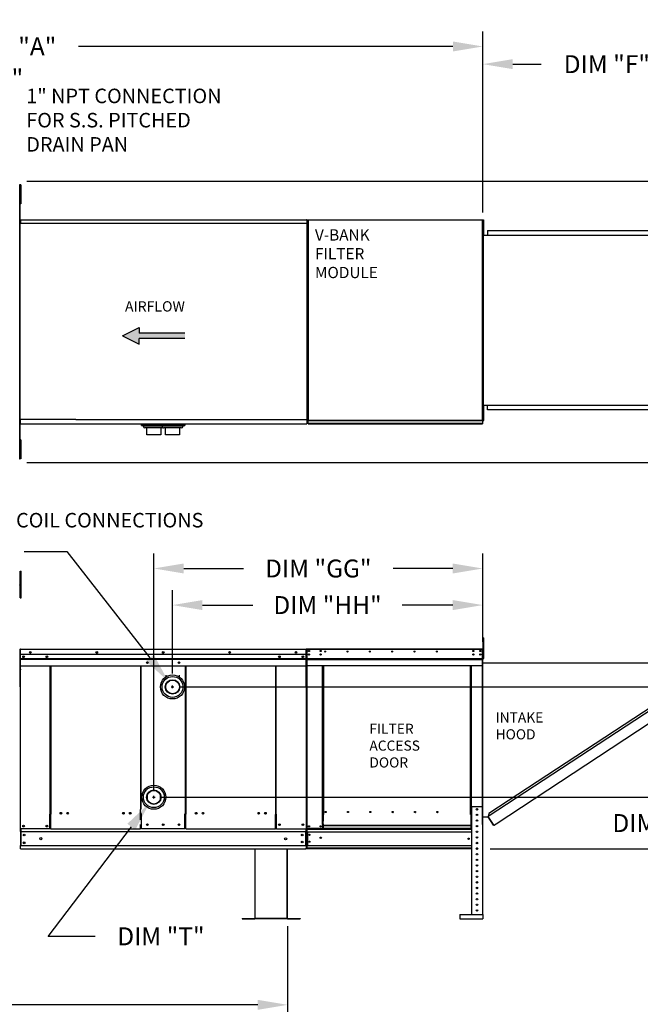
# Model space of a CAD drawing. Units: inches. Extents: x 0 to 256, y -182 to 0.
# Drawn here: x 137 to 199, y -101 to -2 of the extents above; entities that cross this region are included whole.
import ezdxf

# ---------------------------------------------------------------- set-up
doc = ezdxf.new("R2010")
doc.units = ezdxf.units.IN
doc.header["$LTSCALE"] = 4
doc.header["$MEASUREMENT"] = 0
doc.dimstyles.new('MOD', dxfattribs={"dimscale": 1.5, "dimtxt": 1.2, "dimasz": 2, "dimexe": 1, "dimexo": 0.5, "dimgap": 1, "dimtad": 0, "dimtih": 1, "dimtoh": 1, "dimdec": 4, "dimzin": 0, "dimdsep": 46, "dimtxsty": 'Standard', "dimcen": 0.09, "dimadec": 0, "dimazin": 0, "dimtfac": 1, "dimtdec": 4, "dimtofl": 0, "dimtmove": 0, "dimatfit": 3, "dimfxl": 1, "dimtolj": 1, "dimtzin": 0, "dimarcsym": 0})

# ---------------------------------------------------------------- blocks, each defined once
blk = doc.blocks.new('*D2')
at = {"color": 0, "lineweight": -2, "transparency": 16777216}
for p, q in [((92.864, -93.186), (92.864, -102.615)), ((163.481, -93.224), (163.481, -102.615)), ((95.864, -101.115), (121.474, -101.115)), ((160.481, -101.115), (134.674, -101.115))]:
    blk.add_line(p, q, dxfattribs=at)
at = {"color": 0, "transparency": 16777216}
for points in [[(95.864, -100.615), (95.864, -101.615), (92.864, -101.115)], [(160.481, -100.615), (160.481, -101.615), (163.481, -101.115)]]:
    blk.add_solid(points, dxfattribs=at)
at = {"layer": 'DEFPOINTS', "color": 0, "transparency": 16777216}
for p in [(92.864, -92.436), (163.481, -92.474), (163.481, -101.115)]:
    blk.add_point(p, dxfattribs=at)
at = {"color": 0, "transparency": 16777216, "insert": (128.074, -101.115), "char_height": 1.8, "attachment_point": 5}
blk.add_mtext('\\A1;DIM "L"', dxfattribs=at)
blk = doc.blocks.new('*D3')
at = {"color": 0, "lineweight": -2, "transparency": 16777216}
for p, q in [((89.756, -21.649), (89.756, -3.502)), ((183.053, -21.666), (183.053, -3.502)), ((92.756, -5.002), (129.305, -5.002)), ((180.053, -5.002), (142.505, -5.002))]:
    blk.add_line(p, q, dxfattribs=at)
at = {"color": 0, "transparency": 16777216}
for points in [[(92.756, -4.502), (92.756, -5.502), (89.756, -5.002)], [(180.053, -4.502), (180.053, -5.502), (183.053, -5.002)]]:
    blk.add_solid(points, dxfattribs=at)
at = {"layer": 'DEFPOINTS', "color": 0, "transparency": 16777216}
for p in [(89.756, -5.002), (89.756, -22.399), (183.053, -22.416)]:
    blk.add_point(p, dxfattribs=at)
at = {"color": 0, "transparency": 16777216, "insert": (135.905, -5.002), "char_height": 1.8, "attachment_point": 5}
blk.add_mtext('\\A1;DIM "A"', dxfattribs=at)
blk = doc.blocks.new('*D9')
at = {"color": 0, "lineweight": -2, "transparency": 16777216}
for p, q in [((200.53, -77.292), (200.53, -74.292)), ((150.816, -80.292), (202.03, -80.292)), ((183.777, -85.475), (202.03, -85.475)), ((200.53, -88.475), (200.53, -91.475))]:
    blk.add_line(p, q, dxfattribs=at)
at = {"color": 0, "transparency": 16777216}
for points in [[(200.03, -77.292), (201.03, -77.292), (200.53, -80.292)], [(200.03, -88.475), (201.03, -88.475), (200.53, -85.475)]]:
    blk.add_solid(points, dxfattribs=at)
at = {"layer": 'DEFPOINTS', "color": 0, "transparency": 16777216}
for p in [(150.066, -80.292), (200.53, -80.292), (183.027, -85.475)]:
    blk.add_point(p, dxfattribs=at)
at = {"color": 0, "transparency": 16777216, "insert": (200.53, -82.884), "char_height": 1.8, "attachment_point": 5}
blk.add_mtext('\\A1;DIM "G"', dxfattribs=at)
blk = doc.blocks.new('*D10')
at = {"color": 0, "lineweight": -2, "transparency": 16777216}
for p, q in [((149.931, -80.292), (150.201, -80.292)), ((150.066, -80.427), (150.066, -80.157)), ((139.47, -94.244), (147.813, -83.259)), ((144.176, -94.244), (139.47, -94.244))]:
    blk.add_line(p, q, dxfattribs=at)
at = {"color": 0, "transparency": 16777216}
blk.add_solid([(147.415, -82.956), (148.211, -83.561), (149.628, -80.869)], dxfattribs=at)
at = {"layer": 'DEFPOINTS', "color": 0, "transparency": 16777216}
for p in [(150.504, -79.715), (149.628, -80.869)]:
    blk.add_point(p, dxfattribs=at)
at = {"color": 0, "transparency": 16777216, "insert": (150.776, -94.244), "char_height": 1.8, "attachment_point": 5}
blk.add_mtext('\\A1;DIM "T"', dxfattribs=at)
blk = doc.blocks.new('*D11')
at = {"color": 0, "lineweight": -2, "transparency": 16777216}
for p, q in [((183.053, -21.666), (183.053, -5.277)), ((207.915, -23.217), (207.915, -5.277)), ((186.053, -6.777), (188.884, -6.777)), ((204.915, -6.777), (202.084, -6.777))]:
    blk.add_line(p, q, dxfattribs=at)
at = {"color": 0, "transparency": 16777216}
for points in [[(186.053, -6.277), (186.053, -7.277), (183.053, -6.777)], [(204.915, -6.277), (204.915, -7.277), (207.915, -6.777)]]:
    blk.add_solid(points, dxfattribs=at)
at = {"layer": 'DEFPOINTS', "color": 0, "transparency": 16777216}
for p in [(207.915, -6.777), (183.053, -22.416), (207.915, -23.967)]:
    blk.add_point(p, dxfattribs=at)
at = {"color": 0, "transparency": 16777216, "insert": (195.484, -6.777), "char_height": 1.8, "attachment_point": 5}
blk.add_mtext('\\A1;DIM "F"', dxfattribs=at)
blk = doc.blocks.new('*D12')
at = {"color": 0, "lineweight": -2, "transparency": 16777216}
for p, q in [((137.344, -18.518), (217.802, -18.518)), ((216.302, -21.518), (216.302, -30.219)), ((216.302, -43.721), (216.302, -35.019)), ((137.344, -46.721), (217.802, -46.721))]:
    blk.add_line(p, q, dxfattribs=at)
at = {"color": 0, "transparency": 16777216}
for points in [[(215.802, -21.518), (216.802, -21.518), (216.302, -18.518)], [(215.802, -43.721), (216.802, -43.721), (216.302, -46.721)]]:
    blk.add_solid(points, dxfattribs=at)
at = {"layer": 'DEFPOINTS', "color": 0, "transparency": 16777216}
for p in [(136.594, -18.518), (136.594, -46.721), (216.302, -46.721)]:
    blk.add_point(p, dxfattribs=at)
at = {"color": 0, "transparency": 16777216, "insert": (216.302, -32.619), "char_height": 1.8, "attachment_point": 5}
blk.add_mtext('\\A1;DIM "B"', dxfattribs=at)
blk = doc.blocks.new('*D13')
at = {"color": 0, "lineweight": -2, "transparency": 16777216}
for p, q in [((152.697, -69.226), (213.121, -69.226)), ((211.621, -72.226), (211.621, -75.058)), ((211.621, -82.475), (211.621, -79.858)), ((183.777, -85.475), (213.121, -85.475))]:
    blk.add_line(p, q, dxfattribs=at)
at = {"color": 0, "transparency": 16777216}
for points in [[(211.121, -72.226), (212.121, -72.226), (211.621, -69.226)], [(211.121, -82.475), (212.121, -82.475), (211.621, -85.475)]]:
    blk.add_solid(points, dxfattribs=at)
at = {"layer": 'DEFPOINTS', "color": 0, "transparency": 16777216}
for p in [(151.947, -69.226), (211.621, -69.226), (183.027, -85.475)]:
    blk.add_point(p, dxfattribs=at)
at = {"color": 0, "transparency": 16777216, "insert": (211.621, -77.458), "char_height": 1.8, "attachment_point": 5}
blk.add_mtext('\\A1;DIM "H"', dxfattribs=at)
blk = doc.blocks.new('*D14')
at = {"color": 0, "lineweight": -2, "transparency": 16777216}
for p, q in [((150.066, -79.542), (150.066, -55.855)), ((183.043, -64.707), (183.043, -55.855)), ((153.066, -57.355), (159.055, -57.355)), ((180.043, -57.355), (174.055, -57.355))]:
    blk.add_line(p, q, dxfattribs=at)
at = {"color": 0, "transparency": 16777216}
for points in [[(153.066, -56.855), (153.066, -57.855), (150.066, -57.355)], [(180.043, -56.855), (180.043, -57.855), (183.043, -57.355)]]:
    blk.add_solid(points, dxfattribs=at)
at = {"layer": 'DEFPOINTS', "color": 0, "transparency": 16777216}
for p in [(183.043, -57.355), (183.043, -65.457), (150.066, -80.292)]:
    blk.add_point(p, dxfattribs=at)
at = {"color": 0, "transparency": 16777216, "insert": (166.555, -57.355), "char_height": 1.8, "attachment_point": 5}
blk.add_mtext('\\A1;DIM "GG"', dxfattribs=at)
blk = doc.blocks.new('*D15')
at = {"color": 0, "lineweight": -2, "transparency": 16777216}
for p, q in [((151.941, -67.886), (151.941, -59.524)), ((183.043, -64.707), (183.043, -59.524)), ((154.941, -61.024), (159.98, -61.024)), ((180.043, -61.024), (174.98, -61.024))]:
    blk.add_line(p, q, dxfattribs=at)
at = {"color": 0, "transparency": 16777216}
for points in [[(154.941, -60.524), (154.941, -61.524), (151.941, -61.024)], [(180.043, -60.524), (180.043, -61.524), (183.043, -61.024)]]:
    blk.add_solid(points, dxfattribs=at)
at = {"layer": 'DEFPOINTS', "color": 0, "transparency": 16777216}
for p in [(151.941, -61.024), (183.043, -65.457), (151.941, -68.636)]:
    blk.add_point(p, dxfattribs=at)
at = {"color": 0, "transparency": 16777216, "insert": (167.48, -61.024), "char_height": 1.8, "attachment_point": 5}
blk.add_mtext('\\A1;DIM "HH"', dxfattribs=at)
blk = doc.blocks.new('*D16')
at = {"color": 0, "lineweight": -2, "transparency": 16777216}
for p, q in [((137.064, -55.667), (141.339, -55.667)), ((141.339, -55.667), (149.679, -66.326)), ((151.947, -69.361), (151.947, -69.091)), ((151.812, -69.226), (152.082, -69.226))]:
    blk.add_line(p, q, dxfattribs=at)
at = {"color": 0, "transparency": 16777216}
blk.add_solid([(150.072, -66.018), (149.285, -66.634), (151.527, -68.689)], dxfattribs=at)
at = {"layer": 'DEFPOINTS', "color": 0, "transparency": 16777216}
for p in [(151.527, -68.689), (152.367, -69.763)]:
    blk.add_point(p, dxfattribs=at)
at = {"color": 0, "transparency": 16777216, "insert": (130.464, -55.667), "char_height": 1.8, "attachment_point": 5}
blk.add_mtext('\\A1;DIM "T"', dxfattribs=at)
blk = doc.blocks.new('*D23')
at = {"color": 0, "lineweight": -2, "transparency": 16777216}
for p, q in [((122.731, -15.518), (122.731, -8.199)), ((122.731, -8.199), (125.731, -8.199)), ((112.414, -18.518), (124.231, -18.518)), ((112.351, -22.399), (124.231, -22.399)), ((122.731, -25.399), (122.731, -28.399))]:
    blk.add_line(p, q, dxfattribs=at)
at = {"color": 0, "transparency": 16777216}
for points in [[(122.231, -15.518), (123.231, -15.518), (122.731, -18.518)], [(122.231, -25.399), (123.231, -25.399), (122.731, -22.399)]]:
    blk.add_solid(points, dxfattribs=at)
at = {"layer": 'DEFPOINTS', "color": 0, "transparency": 16777216}
for p in [(111.664, -18.518), (111.601, -22.399), (122.731, -22.399)]:
    blk.add_point(p, dxfattribs=at)
at = {"color": 0, "transparency": 16777216, "insert": (132.331, -8.199), "char_height": 1.8, "attachment_point": 5}
blk.add_mtext('\\A1;DIM "M"', dxfattribs=at)

msp = doc.modelspace()

# ---------------------------------------------------------------- hatches: boundary and pattern name
at = {"linetype": 'Continuous'}
msp.add_hatch(color=256, dxfattribs=at).paths.add_polyline_path([(148.60529, -33.75172), (148.60529, -33.19948), (146.92906, -34.02784), (148.60529, -34.85619), (148.60529, -34.30395), (153.18006, -34.30395), (153.18006, -33.75172)])

# ---------------------------------------------------------------- linework, layer by layer
at = {"color": 7, "linetype": 'Continuous'}
for p, q in [((136.63668, -18.8872), (136.59691, -18.8872)), ((136.67531, -19.50912), (136.63502, -19.50912)), ((136.63668, -46.35123), (136.63668, -18.8872)), ((136.63668, -19.45877), (136.63668, -45.77967)), ((136.74124, -18.87958), (136.67514, -18.87958)), ((136.67514, -18.87958), (136.67514, -19.19435)), ((136.67514, -19.19435), (136.67514, -20.45345)), ((136.74124, -19.19435), (136.67514, -19.19435)), ((136.74124, -18.87958), (136.74124, -19.19435)), ((136.74124, -19.19435), (136.74124, -20.45345)), ((136.63502, -20.13867), (136.67531, -20.13867)), ((136.74124, -20.45345), (136.67514, -20.45345)), ((136.67514, -20.45345), (136.67514, -20.76822)), ((136.74124, -20.45345), (136.74124, -20.76822)), ((136.74124, -20.76822), (136.67514, -20.76822)), ((136.63668, -21.89217), (136.63668, -43.34627)), ((136.68347, -22.39936), (165.384, -22.39936)), ((165.384, -22.39856), (165.384, -22.37104)), ((165.384, -22.42227), (165.384, -22.39856)), ((165.384, -22.39856), (165.38476, -22.39856)), ((165.43599, -22.39856), (165.38476, -22.39856)), ((165.3892, -22.39864), (165.3892, -22.37387)), ((165.3892, -22.39864), (165.38989, -22.39864)), ((165.3892, -22.41998), (165.3892, -22.39864)), ((165.43599, -22.39864), (165.38989, -22.39864)), ((165.53079, -22.41715), (165.49619, -22.41715)), ((165.4967, -22.41715), (165.4967, -42.49648)), ((165.5313, -22.39856), (165.5313, -42.47118)), ((165.5313, -22.39856), (183.01685, -22.39856)), ((183.01789, -22.43316), (165.5313, -22.43316)), ((183.01685, -22.41587), (183.01685, -22.39728)), ((183.01685, -22.43188), (183.01685, -22.41587)), ((183.01685, -22.41587), (183.01737, -22.41587)), ((183.01789, -42.47118), (183.01789, -22.41587)), ((183.05274, -22.41587), (183.01814, -22.41587)), ((183.05248, -42.49648), (183.05248, -22.41587)), ((183.10412, -22.40298), (183.15834, -22.40298)), ((183.10412, -22.66116), (183.10412, -22.40298)), ((183.10412, -23.69391), (183.10412, -22.66116)), ((183.10412, -22.66116), (183.15834, -22.66116)), ((183.15834, -22.66116), (183.15834, -22.40298)), ((183.15834, -23.69391), (183.15834, -22.66116)), ((136.63668, -22.75872), (136.63668, -42.47972)), ((183.06866, -23.46982), (183.05132, -23.46982)), ((183.10412, -22.91935), (183.05248, -22.91935)), ((183.05248, -23.43573), (183.10412, -23.43573)), ((183.05248, -23.46982), (183.05248, -41.44253)), ((183.06866, -23.46982), (183.06866, -41.44253)), ((183.10412, -23.69391), (183.15834, -23.69391)), ((183.10412, -23.9521), (183.10412, -23.69391)), ((183.15834, -23.9521), (183.15834, -23.69391)), ((183.53312, -23.45248), (207.07296, -23.45248)), ((183.53312, -23.45248), (183.53312, -23.91694)), ((183.53312, -23.46982), (207.07296, -23.46982)), ((136.63668, -23.98851), (136.63668, -43.2972)), ((136.63668, -24.44434), (136.63668, -42.38656)), ((165.43599, -42.41134), (165.43599, -24.41956)), ((183.06866, -23.91694), (183.10412, -23.91694)), ((183.10412, -23.9521), (183.15834, -23.9521)), ((183.15834, -23.91694), (207.02103, -23.91694)), ((136.63668, -24.76841), (136.63668, -42.5173)), ((183.06866, -41.44253), (183.05132, -41.44253)), ((183.10412, -41.46373), (183.05248, -41.46373)), ((183.06866, -40.97054), (183.10412, -40.97054)), ((183.10412, -40.94736), (183.15834, -40.94736)), ((183.10412, -41.20554), (183.10412, -40.94736)), ((183.10412, -41.20554), (183.15834, -41.20554)), ((183.10412, -42.23829), (183.10412, -41.20554)), ((183.15834, -41.20554), (183.15834, -40.94736)), ((183.15834, -40.97054), (207.02103, -40.97054)), ((183.15834, -42.23829), (183.15834, -41.20554)), ((183.53312, -41.45988), (183.53312, -40.97054)), ((207.07296, -41.44253), (183.53312, -41.44253)), ((207.07296, -41.45988), (183.53312, -41.45988)), ((136.63668, -42.38656), (136.68279, -42.38656)), ((136.68347, -42.38656), (136.68279, -42.38656)), ((136.68347, -42.36523), (136.68347, -42.38656)), ((136.68347, -42.38656), (136.68347, -42.41134)), ((136.68347, -42.41134), (136.68347, -42.43081)), ((136.68347, -42.79936), (136.68347, -42.43081)), ((142.23884, -42.41134), (165.3892, -42.41134)), ((165.3892, -42.36523), (165.3892, -42.38656)), ((165.3892, -42.41134), (165.3892, -42.38656)), ((165.38989, -42.38656), (165.3892, -42.38656)), ((165.3892, -42.43081), (165.3892, -42.41134)), ((165.3892, -42.43081), (165.3892, -42.84145)), ((165.38989, -42.38656), (165.43599, -42.38656)), ((183.05248, -41.98011), (183.10412, -41.98011)), ((183.10412, -42.23829), (183.15834, -42.23829)), ((183.10412, -42.49648), (183.10412, -42.23829)), ((183.15834, -42.49648), (183.15834, -42.23829)), ((136.68347, -42.84145), (136.68347, -42.79936)), ((136.68347, -42.84145), (165.3892, -42.84145)), ((148.8383, -42.90991), (151.29322, -42.90991)), ((148.8383, -43.00327), (148.8383, -42.90991)), ((148.8383, -43.00327), (151.29322, -43.00327)), ((149.0048, -43.04884), (148.8383, -43.00327)), ((148.94203, -42.90991), (148.94203, -42.86634)), ((149.0048, -43.04884), (151.12672, -43.04884)), ((149.0048, -43.0909), (149.0048, -43.04884)), ((150.96362, -43.25401), (149.16791, -43.25401)), ((149.37423, -43.94124), (149.37423, -43.25401)), ((150.71345, -42.90991), (153.16838, -42.90991)), ((150.71345, -43.00327), (150.71345, -42.90991)), ((150.71345, -43.00327), (153.16838, -43.00327)), ((150.87996, -43.04884), (150.71345, -43.00327)), ((150.75729, -43.25401), (150.75729, -43.94124)), ((150.81718, -42.90991), (150.81718, -42.86634)), ((150.87996, -43.04884), (153.00188, -43.04884)), ((150.87996, -43.0909), (150.87996, -43.04884)), ((152.83877, -43.25401), (151.04306, -43.25401)), ((151.24939, -43.94124), (151.24939, -43.25401)), ((152.63245, -43.25401), (152.63245, -43.94124)), ((153.16838, -43.00327), (153.00188, -43.04884)), ((153.00188, -43.04884), (153.00188, -43.0909)), ((153.06465, -42.84145), (153.06465, -42.90991)), ((153.16838, -42.90991), (153.16838, -43.00327)), ((165.3892, -42.79936), (165.3892, -42.84145)), ((165.4967, -42.49648), (165.49934, -42.49016)), ((165.51529, -42.49648), (165.4967, -42.49648)), ((165.49934, -42.49016), (165.50684, -42.48383)), ((165.50684, -42.48383), (165.51806, -42.47751)), ((165.51529, -42.49648), (165.51651, -42.49016)), ((165.51651, -42.49016), (165.51998, -42.48383)), ((165.51806, -42.47751), (165.5313, -42.47118)), ((165.51998, -42.48383), (165.52517, -42.47751)), ((165.52517, -42.47751), (165.5313, -42.47118)), ((165.5313, -42.47118), (165.53182, -42.47118)), ((165.5313, -42.47118), (165.5313, -42.47118)), ((165.53182, -42.48048), (165.53182, -42.47118)), ((165.53182, -42.48048), (183.0364, -42.48048)), ((165.53182, -42.48048), (165.53182, -42.51507)), ((165.53182, -42.51507), (183.01737, -42.51507)), ((165.53182, -42.51507), (165.53182, -42.52968)), ((165.53182, -42.52968), (183.01737, -42.52968)), ((165.53182, -42.80622), (165.53182, -42.52968)), ((183.01737, -42.80622), (165.53182, -42.80622)), ((165.53182, -42.83781), (183.01737, -42.83781)), ((183.01737, -42.47118), (183.01789, -42.47118)), ((183.01737, -42.47118), (183.01737, -42.48048)), ((183.01737, -42.51507), (183.01737, -42.48048)), ((183.01737, -42.52968), (183.01737, -42.51507)), ((183.01737, -42.52968), (183.01737, -42.80622)), ((183.01737, -42.80622), (183.01737, -42.83781)), ((183.01789, -42.47118), (183.02401, -42.47751)), ((183.01789, -42.47118), (183.03113, -42.47751)), ((183.02401, -42.47751), (183.02921, -42.48383)), ((183.02921, -42.48383), (183.03268, -42.49016)), ((183.03113, -42.47751), (183.04235, -42.48383)), ((183.03268, -42.49016), (183.03389, -42.49648)), ((183.03389, -42.49648), (183.05248, -42.49648)), ((183.04235, -42.48383), (183.04985, -42.49016)), ((183.04985, -42.49016), (183.05248, -42.49648)), ((183.10412, -42.49648), (183.15834, -42.49648)), ((150.06576, -43.94124), (149.37423, -43.94124)), ((150.75729, -43.94124), (150.06576, -43.94124)), ((151.94092, -43.94124), (151.24939, -43.94124)), ((152.63245, -43.94124), (151.94092, -43.94124)), ((136.67531, -45.09265), (136.63502, -45.09265)), ((136.74124, -44.46311), (136.67514, -44.46311)), ((136.67514, -44.46311), (136.67514, -44.77788)), ((136.74124, -44.77788), (136.67514, -44.77788)), ((136.67514, -44.77788), (136.67514, -46.03698)), ((136.74124, -44.46311), (136.74124, -44.77788)), ((136.74124, -44.77788), (136.74124, -46.03698)), ((136.59691, -46.35123), (136.63668, -46.35123)), ((136.63502, -45.7222), (136.67531, -45.7222)), ((136.74124, -46.03698), (136.67514, -46.03698)), ((136.67514, -46.03698), (136.67514, -46.35175)), ((136.74124, -46.35175), (136.67514, -46.35175)), ((136.74124, -46.03698), (136.74124, -46.35175)), ((136.67676, -57.92215), (136.67676, -57.62536)), ((136.67676, -57.62536), (136.75689, -57.62536)), ((136.67676, -60.29644), (136.67676, -57.92215)), ((136.67676, -57.92215), (136.75689, -57.92215)), ((136.75689, -57.92215), (136.75689, -57.62536)), ((136.75689, -60.29644), (136.75689, -57.92215)), ((136.6174, -59.0351), (136.59841, -59.0351)), ((136.6174, -59.03213), (136.63877, -59.03213)), ((136.6174, -59.03213), (136.63877, -59.03213)), ((136.67676, -59.62867), (136.6174, -59.62867)), ((136.6174, -60.22224), (136.67676, -60.22224)), ((136.67676, -60.29644), (136.75689, -60.29644)), ((183.08976, -64.54284), (183.08976, -64.31123)), ((183.08976, -64.31123), (183.1384, -64.31123)), ((183.08976, -66.3957), (183.08976, -64.54284)), ((183.08976, -64.54284), (183.1384, -64.54284)), ((183.1384, -64.54284), (183.1384, -64.31123)), ((183.1384, -66.3957), (183.1384, -64.54284)), ((136.63488, -65.46828), (136.63488, -69.2126)), ((136.68125, -65.47828), (136.65921, -65.47828)), ((136.65943, -65.43381), (136.65943, -69.2126)), ((136.68125, -65.42869), (136.68056, -65.42869)), ((136.68125, -65.45348), (136.68056, -65.45348)), ((136.68125, -65.42869), (165.32543, -65.42869)), ((136.68125, -65.43392), (136.68125, -65.42869)), ((136.68125, -65.43392), (136.68125, -65.47483)), ((136.68125, -66.11056), (136.68125, -65.47437)), ((165.32543, -65.99627), (136.68125, -65.99627)), ((136.684, -66.6551), (136.684, -66.11745)), ((165.3227, -66.11056), (165.3227, -66.64284)), ((165.32543, -65.43387), (165.32543, -65.42869)), ((165.32611, -65.42869), (165.32543, -65.42869)), ((165.32543, -65.47437), (165.32543, -65.43387)), ((165.32611, -65.45323), (165.32543, -65.45323)), ((165.32543, -66.11056), (165.32543, -65.47437)), ((165.34725, -65.47778), (165.32543, -65.47778)), ((165.34725, -69.2126), (165.34725, -65.47778)), ((165.37455, -65.45656), (165.37691, -65.44468)), ((165.37455, -65.45656), (165.37455, -66.34058)), ((165.39123, -65.45656), (165.37455, -65.45656)), ((165.37691, -65.44468), (165.38364, -65.43461)), ((165.38364, -65.43461), (165.39371, -65.42788)), ((165.39123, -65.45656), (165.39232, -65.45106)), ((165.39123, -65.45656), (165.39123, -66.34058)), ((165.39232, -65.45106), (165.39543, -65.4464)), ((165.39371, -65.42788), (165.40559, -65.42552)), ((165.39543, -65.4464), (165.40009, -65.44329)), ((165.40009, -65.44329), (165.40559, -65.4422)), ((165.40605, -65.42552), (183.01194, -65.42552)), ((165.40605, -65.42552), (165.40605, -65.45656)), ((165.40605, -66.20282), (165.40605, -65.42573)), ((165.40605, -65.45656), (183.01194, -65.45656)), ((165.62283, -65.59619), (165.62283, -65.65641)), ((165.62283, -65.95426), (165.62283, -66.01448)), ((183.01194, -65.42573), (183.01194, -66.20282)), ((183.01194, -65.45677), (183.01194, -65.42573)), ((183.01194, -65.42573), (183.01241, -65.42573)), ((183.01274, -65.44241), (183.01194, -65.44241)), ((183.01241, -65.42573), (183.02428, -65.42809)), ((183.01241, -65.44241), (183.0179, -65.4435)), ((183.0179, -65.4435), (183.02256, -65.44661)), ((183.02256, -65.44661), (183.02567, -65.45127)), ((183.02428, -65.42809), (183.03435, -65.43482)), ((183.02567, -65.45127), (183.02677, -65.45677)), ((183.02677, -66.34058), (183.02677, -65.45677)), ((183.02677, -65.45677), (183.04344, -65.45677)), ((183.03435, -65.43482), (183.04108, -65.44489)), ((183.04108, -65.44489), (183.04344, -65.45677)), ((183.04344, -66.34058), (183.04344, -65.45677)), ((183.08976, -65.87459), (183.04344, -65.87459)), ((136.66429, -66.5245), (136.66429, -83.46928)), ((136.68397, -67.46588), (136.68397, -66.74121)), ((136.68397, -67.10333), (153.24398, -67.10333)), ((136.684, -66.41169), (165.3227, -66.41169)), ((165.3227, -66.42874), (136.684, -66.42874)), ((136.684, -66.4545), (165.3227, -66.4545)), ((165.3227, -66.49135), (136.684, -66.49135)), ((139.68524, -81.98342), (139.68524, -67.10333)), ((139.72752, -67.10333), (139.72752, -81.98342)), ((148.72008, -67.10333), (148.72008, -81.53134)), ((148.7627, -67.10333), (148.7628, -81.50679)), ((153.24387, -81.96779), (153.24398, -67.10333)), ((153.24398, -67.10333), (165.3227, -67.10333)), ((153.2866, -67.10333), (153.2866, -81.96779)), ((162.27916, -67.10333), (162.27916, -81.98655)), ((162.32143, -81.98655), (162.32143, -67.10333)), ((165.3227, -66.64284), (165.3227, -66.66389)), ((165.3227, -66.66389), (165.3227, -66.6957)), ((165.3227, -66.6957), (165.3227, -66.74121)), ((165.3227, -66.74121), (165.3227, -67.46588)), ((165.39123, -66.34058), (165.37455, -66.34058)), ((165.39123, -66.34059), (165.39123, -83.01356)), ((165.40605, -66.20282), (165.40605, -66.21713)), ((165.40605, -66.23883), (165.40605, -66.21713)), ((165.40605, -66.26975), (165.40605, -66.23883)), ((165.40605, -66.76204), (165.40605, -66.26975)), ((183.01194, -66.42056), (165.40605, -66.42056)), ((165.40605, -66.43486), (183.01194, -66.43486)), ((183.01194, -66.45657), (165.40605, -66.45657)), ((165.40605, -66.48748), (183.01194, -66.48748)), ((165.40605, -66.76204), (165.40605, -66.79307)), ((165.40605, -67.0926), (183.01194, -67.0926)), ((165.4079, -66.76194), (165.4079, -66.26965)), ((165.4079, -66.79298), (165.4079, -66.76194)), ((166.9856, -82.03432), (166.9856, -67.0926)), ((167.01664, -82.03432), (167.01664, -67.0926)), ((167.031, -82.03432), (167.031, -67.0926)), ((167.04559, -67.0926), (167.04559, -82.01765)), ((167.07663, -67.0926), (167.07663, -82.01765)), ((181.80874, -82.01765), (181.80874, -67.0926)), ((181.83978, -82.01765), (181.83978, -67.0926)), ((181.85437, -82.03386), (181.85437, -67.0926)), ((181.86873, -82.03386), (181.86873, -67.0926)), ((181.89976, -82.03386), (181.89976, -67.0926)), ((183.01194, -66.21713), (183.01194, -66.20282)), ((183.01194, -66.21713), (183.01194, -66.23883)), ((183.01194, -66.23883), (183.01194, -66.26975)), ((183.01194, -66.26975), (183.01194, -66.76204)), ((183.01194, -66.79307), (183.01194, -66.76204)), ((183.01194, -81.22571), (183.01194, -66.79307)), ((183.02677, -66.34058), (183.04344, -66.34058)), ((183.02677, -83.01356), (183.02677, -66.34059)), ((183.04344, -66.3378), (183.08976, -66.3378)), ((183.04344, -83.32559), (183.04344, -66.34058)), ((183.06079, -66.34058), (183.04344, -66.34058)), ((183.06079, -83.32559), (183.06079, -66.34058)), ((183.06079, -66.80621), (206.70594, -66.80504)), ((183.08976, -66.3957), (183.1384, -66.3957)), ((207.35357, -66.62948), (183.58961, -82.22839)), ((207.06509, -66.56929), (183.64913, -81.93977)), ((136.68397, -67.46588), (136.68397, -67.51157)), ((151.25904, -68.0599), (151.25904, -68.39645)), ((152.62279, -68.39645), (152.62279, -68.0599)), ((165.3227, -67.51157), (165.3227, -67.46588)), ((184.37989, -82.945), (207.90707, -67.4727)), ((136.65943, -69.2126), (136.65943, -83.46599)), ((165.34725, -69.2126), (165.34725, -82.97351)), ((165.34725, -69.2126), (165.3718, -69.2126)), ((149.38389, -80.12414), (149.38389, -80.46068)), ((150.74764, -80.46068), (150.74764, -80.12414)), ((148.72008, -82.55073), (148.72008, -81.53134)), ((148.72008, -81.9255), (148.7628, -81.9255)), ((148.82986, -81.9255), (148.7628, -81.9255)), ((181.8998, -81.22571), (181.89839, -92.05171)), ((181.8998, -81.22571), (183.02677, -81.22571)), ((183.02677, -81.22571), (183.02677, -92.05171)), ((183.64913, -81.93977), (183.58332, -82.25888)), ((139.63956, -83.45013), (139.63956, -81.98342)), ((139.72752, -83.02736), (139.72752, -82.00797)), ((148.82986, -83.44096), (148.82986, -81.97425)), ((153.24387, -81.96779), (153.17681, -81.96779)), ((153.17681, -83.43987), (153.17681, -81.97316)), ((153.24387, -81.96779), (153.2866, -81.96779)), ((153.2866, -83.01172), (153.2866, -81.99234)), ((162.27916, -81.98655), (162.32143, -81.98655)), ((162.27916, -83.03048), (162.27916, -82.0111)), ((162.32143, -81.98655), (162.36712, -81.98655)), ((162.36712, -83.45326), (162.36712, -81.98655)), ((166.9856, -82.03432), (167.01664, -82.03432)), ((166.9856, -83.01356), (166.9856, -82.03432)), ((167.04559, -82.06536), (166.9856, -82.06536)), ((167.01664, -82.03432), (167.04559, -82.03432)), ((167.04559, -82.01765), (167.07663, -82.01765)), ((167.04559, -82.01765), (167.04559, -82.70968)), ((167.04559, -82.71891), (167.04559, -82.70968)), ((167.04559, -82.96257), (167.04559, -82.71891)), ((181.83978, -82.01765), (181.80874, -82.01765)), ((181.83978, -82.01765), (181.83978, -82.70968)), ((181.85437, -82.03386), (181.83978, -82.03386)), ((181.83978, -82.03432), (181.89976, -82.03432)), ((181.89976, -82.06536), (181.83978, -82.06536)), ((181.85437, -82.03386), (181.86873, -82.03386)), ((181.89976, -82.03386), (181.86873, -82.03386)), ((181.89976, -83.01356), (181.89976, -82.03386)), ((183.06079, -82.25888), (183.58961, -82.25888)), ((184.12539, -83.04462), (183.58961, -82.22839)), ((184.13498, -83.08818), (183.58961, -82.25888)), ((136.65943, -83.46599), (136.70511, -83.46599)), ((136.66132, -83.46432), (136.70109, -83.46432)), ((136.66429, -83.46432), (136.70406, -83.46432)), ((136.66429, -83.46928), (136.70092, -83.46928)), ((136.66703, -83.46928), (136.70366, -83.46928)), ((136.68397, -83.73315), (136.68397, -83.46449)), ((136.68397, -83.46599), (136.68397, -85.13368)), ((165.3227, -83.7611), (136.68397, -83.7611)), ((139.63956, -83.46599), (136.70511, -83.46599)), ((136.73511, -83.46599), (136.73511, -85.13368)), ((139.72752, -83.45013), (139.63956, -83.45013)), ((139.72752, -83.02736), (139.72752, -83.04094)), ((139.72752, -83.39963), (139.72752, -83.04094)), ((139.72752, -83.47468), (139.72752, -83.39963)), ((139.72752, -83.46599), (148.72008, -83.46599)), ((148.72008, -83.03144), (148.72008, -83.01785)), ((148.72008, -83.39012), (148.72008, -83.03144)), ((148.72008, -83.39012), (148.72008, -83.46517)), ((148.82986, -83.44063), (148.72008, -83.44063)), ((153.17681, -83.46733), (148.82986, -83.46733)), ((153.2866, -83.43987), (153.17681, -83.43987)), ((153.2866, -83.01172), (153.2866, -83.02531)), ((153.2866, -83.38937), (153.2866, -83.03068)), ((153.2866, -83.46442), (153.2866, -83.38937)), ((153.2866, -83.4698), (162.27916, -83.4698)), ((162.27916, -83.04407), (162.27916, -83.03048)), ((162.27916, -83.40276), (162.27916, -83.04407)), ((162.27916, -83.34171), (162.27916, -83.41676)), ((162.36712, -83.45531), (162.27916, -83.45531)), ((162.36712, -83.45326), (165.30157, -83.45326)), ((165.27156, -83.7611), (165.27156, -85.18428)), ((165.30157, -83.45369), (165.34725, -83.45369)), ((165.3227, -83.45369), (165.3227, -85.13368)), ((165.3227, -83.46449), (165.3227, -83.45369)), ((165.3227, -83.73315), (165.3227, -83.46449)), ((165.4079, -83.4459), (165.4079, -85.12721)), ((165.4079, -83.4459), (165.4079, -85.12721)), ((165.4079, -83.50889), (181.8995, -83.50889)), ((181.89946, -83.79331), (165.4079, -83.79331)), ((166.9856, -83.4459), (165.42226, -83.4459)), ((165.45654, -83.79331), (165.45654, -85.12721)), ((165.4709, -83.79331), (165.4709, -85.12721)), ((167.04559, -83.41486), (166.9856, -83.41486)), ((166.9856, -83.4459), (167.04559, -83.4459)), ((181.83978, -83.14202), (167.04559, -83.14202)), ((181.83978, -83.15125), (167.04559, -83.15125)), ((167.04559, -83.39491), (181.83978, -83.39491)), ((167.04559, -83.4459), (167.04559, -83.39491)), ((181.83978, -83.4459), (167.04559, -83.4459)), ((181.83978, -83.20501), (181.83978, -83.21425)), ((181.83978, -83.21425), (181.83978, -83.45791)), ((181.83978, -83.45791), (181.83978, -83.50889)), ((181.89976, -83.47786), (181.83978, -83.47786)), ((181.83978, -83.50889), (181.89976, -83.50889)), ((182.52441, -83.79331), (182.40215, -83.79331)), ((183.06079, -83.32559), (183.04344, -83.32559)), ((184.12539, -83.04462), (184.14311, -83.07161)), ((184.13498, -83.08818), (184.14947, -83.07865)), ((184.14947, -83.07865), (184.14311, -83.07161)), ((184.17015, -83.08292), (184.37989, -82.945)), ((184.17015, -83.08292), (184.17969, -83.09742)), ((184.17969, -83.09742), (184.38942, -82.95949)), ((184.37989, -82.945), (184.38942, -82.95949)), ((165.3227, -85.1792), (136.68397, -85.1792)), ((160.19623, -85.47462), (160.19623, -92.43615)), ((160.21913, -92.43663), (160.21913, -85.47462)), ((163.44342, -92.43663), (163.44342, -85.47462)), ((163.46632, -92.43615), (163.46632, -85.47462)), ((165.3227, -85.13368), (165.3227, -85.40234)), ((165.3227, -85.47462), (165.3227, -85.40234)), ((165.4079, -85.41163), (165.4079, -85.12721)), ((165.4079, -85.12721), (165.4079, -85.41162)), ((181.89928, -85.17824), (165.4079, -85.17824)), ((165.4079, -85.47462), (165.4079, -85.41162)), ((181.89925, -85.41163), (165.4079, -85.41163)), ((165.4079, -85.41163), (165.4079, -85.47462)), ((181.89924, -85.4747), (165.4079, -85.47462)), ((182.5288, -85.47462), (182.39776, -85.47462)), ((182.52313, -85.41163), (182.40343, -85.41163)), ((158.92381, -92.45142), (160.18144, -92.45142)), ((158.92381, -92.45142), (158.92381, -92.47432)), ((158.92381, -92.47432), (160.18144, -92.47432)), ((160.18144, -92.45142), (160.18144, -92.47432)), ((160.19926, -92.43615), (160.19623, -92.43615)), ((160.19623, -92.43615), (160.19623, -92.43663)), ((160.21913, -92.43663), (160.19623, -92.43663)), ((160.19926, -92.43615), (160.21913, -92.43615)), ((160.21913, -92.45142), (160.21913, -92.43663)), ((160.21913, -92.45142), (160.21913, -92.47432)), ((163.44342, -92.43615), (163.4633, -92.43615)), ((163.44342, -92.43663), (163.44342, -92.45142)), ((163.44342, -92.43663), (163.46632, -92.43663)), ((163.44342, -92.45142), (163.44342, -92.47432)), ((163.4633, -92.43615), (163.46632, -92.43615)), ((163.46632, -92.43615), (163.46632, -92.43663)), ((163.48111, -92.45142), (163.48111, -92.47432)), ((163.48111, -92.45142), (164.73874, -92.45142)), ((163.48111, -92.47432), (164.73874, -92.47432)), ((164.73874, -92.45142), (164.73874, -92.47432)), ((180.7362, -92.05171), (180.7362, -92.47432)), ((180.7362, -92.05171), (183.06058, -92.05171)), ((180.7362, -92.47432), (183.06058, -92.47432)), ((183.06058, -92.05171), (183.06058, -92.47432))]:
    msp.add_line(p, q, dxfattribs=at)
for p, q in [((136.68347, -22.39936), (136.68347, -22.72271)), ((165.43599, -24.41956), (165.43599, -22.39864)), ((136.65261, -22.72271), (136.63668, -22.72271)), ((136.65261, -22.72271), (165.43599, -22.72271)), ((136.68347, -22.72271), (136.65261, -22.72271)), ((142.23884, -42.41134), (136.68347, -42.41134)), ((165.53182, -42.83781), (165.53182, -42.80622)), ((153.2866, -81.96779), (153.2866, -81.99234)), ((181.83978, -82.70968), (181.83978, -83.20501)), ((165.34725, -82.97351), (165.34725, -85.13442)), ((165.39123, -83.01356), (165.39123, -83.4459)), ((165.39123, -83.4459), (165.42226, -83.4459)), ((166.9856, -83.01356), (166.9856, -83.41486)), ((167.04559, -82.96257), (167.04559, -83.39491)), ((181.89976, -83.01356), (181.89976, -83.50889)), ((183.02677, -83.01356), (183.02677, -83.50889)), ((136.68397, -85.1792), (136.68397, -85.13368)), ((136.68397, -85.47462), (136.68397, -85.1792)), ((136.68397, -85.47462), (165.3227, -85.47462)), ((136.73511, -85.13368), (136.73511, -85.1792)), ((165.34725, -85.13442), (165.3227, -85.13442)), ((165.45654, -85.12721), (165.45654, -85.17824)), ((165.4709, -85.12721), (165.4709, -85.17824)), ((163.44342, -92.45142), (160.21913, -92.45142)), ((163.44342, -92.47432), (160.21913, -92.47432))]:
    msp.add_line(p, q)
at = {"color": 7}
for p, q in [((146.92906, -34.02784), (148.60529, -33.19948)), ((148.60529, -33.19948), (148.60529, -33.75172)), ((146.92906, -34.02784), (148.60529, -34.85619)), ((153.18006, -33.75172), (148.60529, -33.75172)), ((153.18006, -34.30395), (148.60529, -34.30395)), ((148.60529, -34.85619), (148.60529, -34.30395))]:
    msp.add_line(p, q, dxfattribs=at)
at = {"color": 7, "linetype": 'Continuous'}
for centre, radius in [((137.00036, -66.20698), 0.08523), ((137.68224, -65.76962), 0.08523), ((137.68224, -65.76962), 0.04432), ((139.34431, -66.20698), 0.08523), ((144.34279, -65.76962), 0.08523), ((144.34279, -65.76962), 0.04432), ((151.00334, -65.76962), 0.08523), ((151.00334, -65.76962), 0.04432), ((157.66389, -65.76962), 0.08523), ((157.66389, -65.76962), 0.04432), ((162.66237, -66.20698), 0.08523), ((164.32444, -65.76962), 0.08523), ((164.32444, -65.76962), 0.04432), ((165.00632, -66.20698), 0.08523), ((165.62283, -65.6263), 0.0579), ((165.62283, -65.98437), 0.0579), ((165.62283, -65.6263), 0.03011), ((165.62283, -65.98437), 0.03011), ((166.78504, -65.6263), 0.0579), ((166.78504, -65.98437), 0.0579), ((166.78504, -65.6263), 0.03011), ((166.78504, -65.98437), 0.03011), ((167.24825, -65.68733), 0.0579), ((167.24825, -65.68733), 0.03011), ((169.48604, -65.68733), 0.0579), ((169.48604, -65.68733), 0.03011), ((171.72384, -65.68733), 0.0579), ((171.72384, -65.68733), 0.03011), ((173.96163, -65.68733), 0.0579), ((173.96163, -65.68733), 0.03011), ((176.19942, -65.68733), 0.0579), ((176.19942, -65.68733), 0.03011), ((178.43722, -65.68733), 0.0579), ((178.43722, -65.68733), 0.03011), ((182.10034, -65.6263), 0.0579), ((182.10034, -65.98437), 0.0579), ((182.10034, -65.6263), 0.03011), ((182.10034, -65.98437), 0.03011), ((182.79516, -65.6263), 0.0579), ((182.79516, -65.98437), 0.0579), ((182.79516, -65.6263), 0.03011), ((182.79516, -65.98437), 0.03011), ((137.00036, -66.20698), 0.04432), ((139.34431, -66.20698), 0.04432), ((149.41716, -66.79291), 0.08523), ((149.41716, -66.79291), 0.04432), ((152.58952, -66.79291), 0.08523), ((152.58952, -66.79291), 0.04432), ((162.66237, -66.20698), 0.04432), ((165.00632, -66.20698), 0.04432), ((151.94092, -69.23094), 1.21033), ((151.94092, -69.23094), 1.04615), ((151.94092, -69.23094), 0.72449), ((151.94092, -69.23094), 0.70233), ((151.94092, -69.23094), 0.68187), ((150.06576, -80.29241), 1.21033), ((150.06576, -80.29241), 1.04615), ((150.06576, -80.29241), 0.72449), ((150.06576, -80.29241), 0.70233), ((150.06576, -80.29241), 0.68187), ((140.75033, -81.89717), 0.08523), ((140.75033, -81.89717), 0.06614), ((141.43221, -81.89717), 0.08523), ((141.43221, -81.89717), 0.06614), ((147.0154, -81.89717), 0.08523), ((147.0154, -81.89717), 0.06614), ((147.69727, -81.89717), 0.08523), ((147.69727, -81.89717), 0.06614), ((154.30941, -81.89717), 0.08523), ((154.30941, -81.89717), 0.06614), ((154.99128, -81.89717), 0.08523), ((154.99128, -81.89717), 0.06614), ((160.57447, -81.89717), 0.08523), ((160.57447, -81.89717), 0.06614), ((161.25635, -81.89717), 0.08523), ((161.25635, -81.89717), 0.06614), ((167.29388, -81.78187), 0.0579), ((169.53168, -81.78187), 0.0579), ((171.76947, -81.78187), 0.0579), ((174.00727, -81.78187), 0.0579), ((176.24506, -81.78187), 0.0579), ((178.48285, -81.78187), 0.0579), ((182.46328, -81.50437), 0.07044), ((182.46328, -82.06785), 0.07044), ((182.46328, -82.63134), 0.07044), ((137.00036, -83.1872), 0.08523), ((137.00036, -83.1872), 0.04432), ((139.34431, -83.1872), 0.08523), ((139.34431, -83.1872), 0.04432), ((149.41716, -83.05128), 0.08523), ((149.41716, -83.05128), 0.04432), ((151.00348, -83.05128), 0.08523), ((151.00348, -83.05128), 0.04432), ((152.58952, -83.05128), 0.08523), ((152.58952, -83.05128), 0.04432), ((162.66237, -83.05128), 0.08523), ((162.66237, -83.05128), 0.04432), ((165.00632, -83.05128), 0.08523), ((165.00632, -83.05128), 0.04432), ((165.62283, -83.21429), 0.0579), ((165.62283, -83.21429), 0.03011), ((166.78503, -83.21429), 0.0579), ((166.78503, -83.21429), 0.03011), ((182.46328, -83.19483), 0.07044), ((182.46328, -83.75831), 0.07044), ((137.05935, -84.08193), 0.08523), ((137.05935, -84.86674), 0.08523), ((137.05935, -84.08193), 0.04432), ((137.05935, -84.86674), 0.04432), ((138.7296, -84.45506), 0.10654), ((163.27708, -84.46636), 0.10654), ((164.94733, -84.08193), 0.08523), ((164.94733, -84.78491), 0.08523), ((164.94733, -84.08193), 0.04432), ((164.94733, -84.78491), 0.04432), ((165.67309, -84.06964), 0.0579), ((165.67309, -84.75665), 0.0579), ((165.67309, -84.06964), 0.03011), ((165.67309, -84.75665), 0.03011), ((166.79755, -84.35495), 0.07238), ((181.62044, -84.45671), 0.07238), ((182.46328, -84.3218), 0.07044), ((182.46328, -84.88528), 0.07044), ((182.46328, -85.44877), 0.07044), ((182.46328, -86.01225), 0.07044), ((182.46328, -86.57574), 0.07044), ((182.46328, -87.13923), 0.07044), ((182.46328, -87.70271), 0.07044), ((182.46328, -88.2662), 0.07044), ((182.46328, -88.82968), 0.07044), ((182.46328, -89.39317), 0.07044), ((182.46328, -89.95666), 0.07044), ((182.46328, -90.52014), 0.07044), ((182.46328, -91.08363), 0.07044), ((182.46328, -91.64711), 0.07044)]:
    msp.add_circle(centre, radius, dxfattribs=at)
for centre, radius, start, end in [((149.16791, -43.0909), 0.1631, 180, 270), ((151.04306, -43.0909), 0.1631, 180, 270), ((150.96362, -43.0909), 0.1631, 270, 284.0960622), ((152.83877, -43.0909), 0.1631, 270, 0), ((165.54989, -42.46189), 0.0346, 214.8698647, 238.5074254), ((182.9993, -42.46189), 0.0346, 301.4925746, 325.1190574), ((136.599, -59.03213), 0.03977, 0, 90), ((136.68056, -65.47483), 0.04615, 90, 180), ((136.68056, -65.47483), 0.02135, 90, 180), ((165.32611, -65.47437), 0.04569, 0, 90), ((165.32611, -65.47437), 0.02114, 0, 90), ((165.32611, -69.2126), 0.04569, 297.5606031, 0), ((167.33951, -81.78187), 0.03011, 82.3810086, 180), ((167.33951, -81.78187), 0.03011, 180, 277.6189914), ((169.57731, -81.78187), 0.03011, 82.3810022, 180), ((169.57731, -81.78187), 0.03011, 180, 277.6189981), ((171.8151, -81.78187), 0.03011, 82.3810026, 180), ((171.8151, -81.78187), 0.03011, 180, 277.6189977), ((174.05289, -81.78187), 0.03011, 82.3810175, 180), ((174.05289, -81.78187), 0.03011, 180, 277.6189821), ((176.29069, -81.78187), 0.03011, 82.3810013, 180), ((176.29069, -81.78187), 0.03011, 180, 277.618999), ((178.52848, -81.78187), 0.03011, 82.3809945, 180), ((178.52848, -81.78187), 0.03011, 180, 277.6190061), ((165.65619, -83.21429), 0.03011, 123.63129, 180), ((165.65619, -83.21429), 0.03011, 180, 236.3687097), ((184.16195, -83.07044), 0.03228, 213.3298251, 303.3298251), ((184.16195, -83.07044), 0.01494, 213.3298251, 303.3298251), ((160.18144, -92.43663), 0.03769, 270, 0), ((160.18144, -92.43663), 0.01479, 270, 0), ((163.48111, -92.43663), 0.03769, 180, 270), ((163.48111, -92.43663), 0.01479, 180, 270)]:
    msp.add_arc(centre, radius, start, end, dxfattribs=at)

# ---------------------------------------------------------------- texts
at = {"linetype": 'Continuous'}
for s, height, p in [('V-BANK', 1.12957, (166.21989, -24.4694)), ('FILTER', 1.12957, (166.21989, -26.35202)), ('MODULE', 1.12957, (166.21989, -28.23464)), ('INTAKE', 1.013284, (184.3305, -72.80146)), ('FILTER', 1.013284, (171.67822, -73.93559)), ('HOOD', 1.013284, (184.3305, -74.49027)), ('ACCESS', 1.013284, (171.67822, -75.62439)), ('DOOR', 1.013284, (171.67822, -77.3132))]:
    msp.add_text(s, height=height, dxfattribs=at).set_placement(p)
at = {"color": 7, "linetype": 'Continuous'}
msp.add_text('AIRFLOW', height=1.035439, dxfattribs=at).set_placement((147.17388, -31.58809))
at = {"char_height": 1.4578988}
for s, insert, attachment_point in [('1" NPT CONNECTION\\PFOR S.S. PITCHED\\PDRAIN PAN', (137.27826, -9.23368), 1), ('COIL CONNECTIONS', (155.03818, -52.69987), 6)]:
    msp.add_mtext(s, dxfattribs=dict(at, insert=insert, attachment_point=attachment_point))

# ---------------------------------------------------------------- dimensions: what is measured, and where the dimension line sits
for base, p1, p2, text, picture, middle in [((89.75643, -5.00233), (183.05274, -22.41587), (89.75643, -22.39864), 'DIM "A"', '*D3', (135.90522, -5.00233)), ((151.94092, -61.02391), (183.04344, -65.45677), (151.94092, -68.63641), 'DIM "HH"', '*D15', (167.48038, -61.02391)), ((163.48111, -101.11498), (92.8639, -92.43615), (163.48111, -92.47432), 'DIM "L"', '*D2', (128.0742, -101.11498))]:
    dim = msp.add_linear_dim(base=base, p1=p1, p2=p2, text=text, dimstyle='MOD')
    dim.commit()
    dim.dimension.update_dxf_attribs({"geometry": picture, "text_midpoint": middle, "dimtype": 160})
for base, p1, p2, text, picture, middle in [((207.91494, -6.77724), (183.05274, -22.41587), (207.91494, -23.96656), 'DIM "F"', '*D11', (195.48384, -6.77724)), ((183.04344, -57.35495), (150.06576, -80.29241), (183.04344, -65.45677), 'DIM "GG"', '*D14', (166.5546, -57.35495))]:
    dim = msp.add_linear_dim(base=base, p1=p1, p2=p2, text=text, dimstyle='MOD')
    dim.commit()
    dim.dimension.update_dxf_attribs({"geometry": picture, "text_midpoint": middle})
for base, p1, p2, text, picture, middle in [((122.73075, -22.39864), (111.66387, -18.51763), (111.60054, -22.39864), 'DIM "M"', '*D23', (132.33075, -8.19895)), ((216.30195, -46.72081), (136.59394, -18.51763), (136.59394, -46.72081), 'DIM "B"', '*D12', (216.30195, -32.61922)), ((211.6212, -69.22597), (183.02677, -85.47462), (151.94727, -69.22597), 'DIM "H"', '*D13', (211.6212, -77.45802)), ((200.53044, -80.29241), (183.02677, -85.47462), (150.06576, -80.29241), 'DIM "G"', '*D9', (200.53044, -82.88352))]:
    dim = msp.add_linear_dim(base=base, p1=p1, p2=p2, angle=90, text=text, dimstyle='MOD')
    dim.commit()
    dim.dimension.update_dxf_attribs({"geometry": picture, "text_midpoint": middle, "dimtype": 160})
for p1, p2, picture, middle in [((152.36739, -69.76298), (151.52714, -68.68896), '*D16', (130.4642, -55.66673)), ((150.50393, -79.71544), (149.62759, -80.86938), '*D10', (150.77636, -94.24433))]:
    dim = msp.add_diameter_dim_2p(p1=p1, p2=p2, text='DIM "T"', dimstyle='MOD')
    dim.commit()
    dim.dimension.update_dxf_attribs({"geometry": picture, "text_midpoint": middle, "dimtype": 163})

doc.saveas('drawing.dxf')
